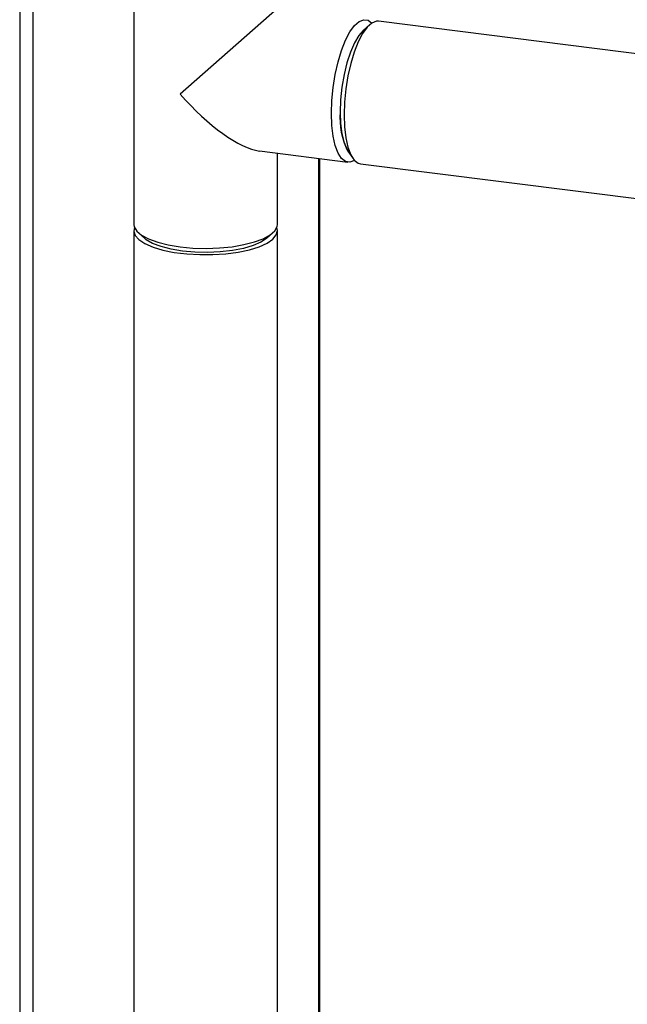
# Paper-space layout 'Blatt1' of a CAD drawing. Units: millimetres. Extents: x 0 to 4200, y 0 to 2970.
# Drawn here: x 3051 to 3141, y 1094 to 1240 of the extents above; entities that cross this region are included whole.
import ezdxf

# ---------------------------------------------------------------- set-up
doc = ezdxf.new("R2010")
doc.units = ezdxf.units.MM
doc.header["$LTSCALE"] = 10

psp = doc.layouts.new('Blatt1')

# ---------------------------------------------------------------- linework, layer by layer
at = {"color": 7, "linetype": 'Continuous', "lineweight": 30}
for p, q in [((3051.18, 1312.4), (3051.18, 913.25)), ((3053.12, 1309.95), (3053.12, 913.01)), ((3068.1, 1254.83), (3068.1, 1209.58)), ((3089.4, 1241.6), (3074.99, 1228.89)), ((3103.08, 1239.18), (3102.14, 1238.36)), ((3158.64, 1232.88), (3104.41, 1239.71)), ((3086.74, 1220.47), (3099.87, 1218.81)), ((3089.4, 1209.58), (3089.4, 1220.13)), ((3099.88, 1220.45), (3100.59, 1219.41)), ((3095.51, 1219.36), (3095.51, 913.23)), ((3095.7, 913.58), (3095.7, 1219.34)), ((3101.74, 1218.58), (3156.21, 1211.71)), ((3068.1, 1208.64), (3068.1, 908.28)), ((3068.79, 1208.32), (3069.73, 1207.5)), ((3087.78, 1207.5), (3088.72, 1208.32)), ((3089.4, 908.28), (3089.4, 1208.64))]:
    psp.add_line(p, q, dxfattribs=at)
at = {"color": 7, "linetype": 'Continuous', "lineweight": 30, "flags": 128}
for points in [[(3097.44, 1226.06), (3097.5, 1227.96), (3097.69, 1229.91), (3098, 1231.84), (3098.42, 1233.69), (3098.94, 1235.39), (3099.53, 1236.89), (3100.17, 1238.13), (3100.86, 1239.07), (3101.55, 1239.68), (3102.24, 1239.94), (3102.88, 1239.85), (3103.42, 1239.45)], [(3102.14, 1238.36), (3101.47, 1237.6), (3100.83, 1236.51), (3100.24, 1235.15), (3099.73, 1233.57), (3099.3, 1231.81), (3098.99, 1229.96), (3098.79, 1228.08), (3098.73, 1226.25)], [(3102.14, 1238.36), (3101.47, 1237.6), (3100.83, 1236.51), (3100.24, 1235.15), (3099.73, 1233.57), (3099.3, 1231.81), (3098.99, 1229.96), (3098.79, 1228.08), (3098.73, 1226.25), (3098.79, 1224.53), (3098.99, 1223), (3099.3, 1221.7), (3099.73, 1220.7), (3099.88, 1220.45)], [(3104.41, 1239.71), (3104.11, 1239.71), (3103.42, 1239.45), (3102.73, 1238.83), (3102.05, 1237.89), (3101.4, 1236.65), (3100.81, 1235.15), (3100.29, 1233.45), (3099.87, 1231.6), (3099.56, 1229.67), (3099.37, 1227.72), (3099.31, 1225.82), (3099.37, 1224.03), (3099.56, 1222.42), (3099.87, 1221.03), (3100.29, 1219.92), (3100.81, 1219.13), (3101.4, 1218.67), (3101.74, 1218.58)], [(3100.86, 1219.07), (3100.17, 1218.81), (3099.53, 1218.91), (3098.94, 1219.36), (3098.42, 1220.16), (3098, 1221.27), (3097.69, 1222.65), (3097.5, 1224.27), (3097.44, 1226.06)], [(3068.1, 1209.58), (3068.16, 1209.22), (3068.54, 1208.58), (3069.26, 1207.97), (3070.31, 1207.42), (3071.65, 1206.94), (3073.22, 1206.55), (3074.99, 1206.26), (3076.88, 1206.08), (3078.84, 1206.03), (3080.8, 1206.09), (3082.68, 1206.28), (3084.44, 1206.58), (3085.99, 1206.98), (3087.31, 1207.46), (3088.33, 1208.02), (3089.02, 1208.64), (3089.37, 1209.28), (3089.4, 1209.58)], [(3068.2, 1209.11), (3068.11, 1208.6), (3068.31, 1207.95), (3068.87, 1207.32), (3069.76, 1206.73), (3070.96, 1206.22), (3072.43, 1205.78), (3074.11, 1205.44), (3075.95, 1205.21), (3077.89, 1205.1), (3079.85, 1205.1), (3081.78, 1205.23), (3083.6, 1205.48), (3085.26, 1205.83), (3086.7, 1206.27), (3087.87, 1206.8), (3088.73, 1207.39), (3089.24, 1208.02), (3089.4, 1208.67), (3089.31, 1209.11)], [(3087.78, 1207.5), (3086.94, 1206.93), (3085.79, 1206.43), (3084.36, 1206.02), (3082.73, 1205.7), (3080.93, 1205.5), (3079.06, 1205.42), (3077.17, 1205.46), (3075.34, 1205.63), (3073.65, 1205.91), (3072.15, 1206.29), (3070.9, 1206.77), (3069.96, 1207.31), (3069.73, 1207.5)]]:
    psp.add_lwpolyline(points, dxfattribs=at)
at = {"color": 7, "linetype": 'Continuous', "lineweight": 30}
psp.add_arc((3109.11, 1225.3), 10.42, 174.757, 207.7514, dxfattribs=at)
psp.add_ellipse((3078.75, 1232.21), major_axis=(-9.96, 11.3), ratio=0.333333, start_param=1.570796, end_param=2.780226, dxfattribs=at)

doc.saveas('drawing.dxf')
